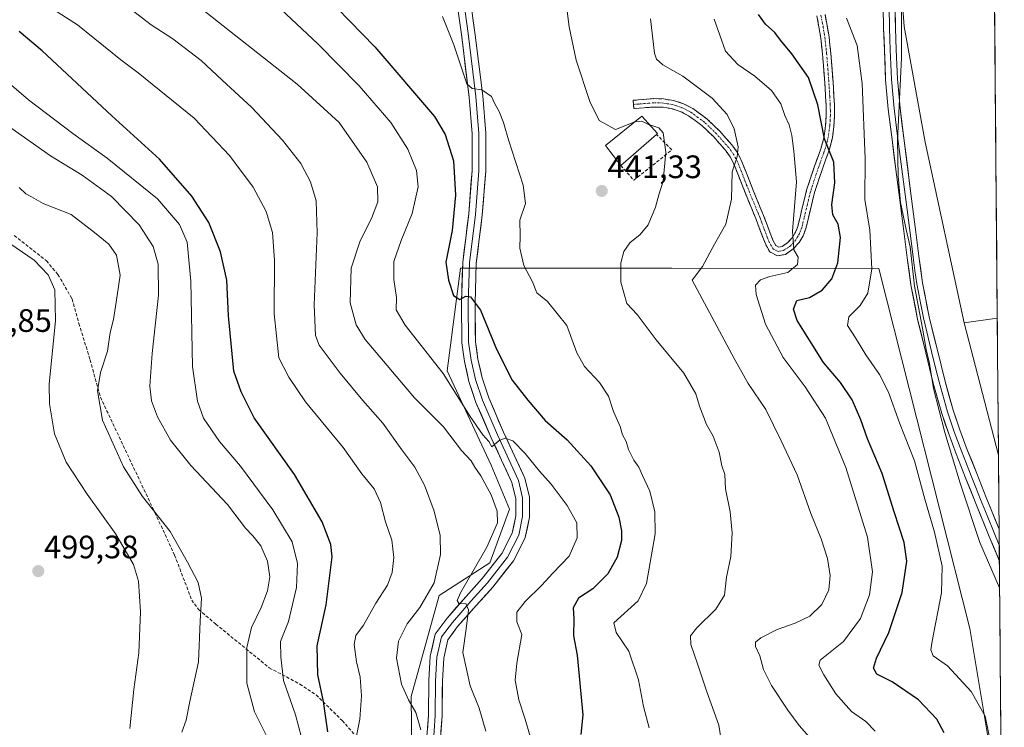
# Model space of a CAD drawing. Units: metres. Extents: x 556465 to 559912, y 4705529 to 4707870.
# Drawn here: x 559594 to 559898, y 4707323 to 4707541 of the extents above; entities that cross this region are included whole.
import ezdxf
from ezdxf.enums import TextEntityAlignment as Align

# ---------------------------------------------------------------- set-up
doc = ezdxf.new("R2010")
doc.units = ezdxf.units.M
doc.header["$MEASUREMENT"] = 0
doc.linetypes.add('TRAZO_Y_PUNTO', pattern=[1, 0.5, -0.25, 0, -0.25])
doc.linetypes.add('TRAZOSX2', pattern=[1.5, 1, -0.5])
for name, color, linetype, lineweight in [('Arbolado forestal CxS', 92, 'Continuous', 0), ('Camino', 19, 'TRAZOSX2', 0), ('Camino Cxs', 19, 'Continuous', 0), ('Camino eje', 19, 'TRAZO_Y_PUNTO', 0), ('Carátula', 7, 'Continuous', 5), ('Cultivos herbáceos CxS', 92, 'Continuous', 0), ('Curva de nivel maestra', 36, 'Continuous', 30), ('Curva de nivel normal', 36, 'Continuous', 0), ('Edificación industrial', 135, 'Continuous', 13), ('Edificación industrial Cxs', 135, 'Continuous', 13), ('Layer 0', 7, 'Continuous', 0), ('Matorral CxS', 135, 'Continuous', 0), ('Municipio CxS', 142, 'Continuous', 0), ('Muro lineal', 1, 'TRAZOSX2', 13), ('Punto de cota en terreno', 7, 'Continuous', 0), ('Rótulo de punto de cota en terreno', 19, 'Continuous', 0), ('Senda', 19, 'TRAZOSX2', 0)]:
    doc.layers.add(name, color=color, linetype=linetype, lineweight=lineweight)
doc.styles.add('Arial', font='txt', dxfattribs={"height": 0.2})

# ---------------------------------------------------------------- blocks, each defined once
blk = doc.blocks.new('*U152')
at = {"layer": 'Matorral CxS', "color": 135, "linetype": 'Continuous', "lineweight": 0}
for points in [[(559895.65, 4707302.83, 418.92), (559887.21, 4707353.43, 416.63), (559859.1, 4707464.47, 417.96), (559795.19, 4707464.55, 436.13), (559729.96, 4707464.63, 449.27), (559725.91, 4707432.96, 453.85), (559739.52, 4707403.86, 457.09), (559745.1, 4707390.24, 457.85), (559739.08, 4707373.68, 458.9), (559723.4, 4707363.66, 461.22), (559714.81, 4707332.43, 464.35), (559715.07, 4707305.74, 468.02)], [(559862.72, 4707697.88, 414.61), (559865.67, 4707678.26, 414.53), (559868.46, 4707646.06, 413.99), (559863.56, 4707585.24, 415.27), (559866.86, 4707539.12, 414.02), (559873.4, 4707503.48, 411.66), (559885.42, 4707447.69, 411.96), (559896, 4707406.87, 410.86), (559897.81, 4707196.29, 418.77)]]:
    blk.add_polyline3d(points, dxfattribs=at)
blk = doc.blocks.new('*U153')
at = {"layer": 'Cultivos herbáceos CxS', "color": 92, "linetype": 'Continuous', "lineweight": 0}
blk.add_polyline3d([(559885.42, 4707447.69, 411.96), (559873.4, 4707503.48, 411.66), (559866.86, 4707539.12, 414.02), (559863.56, 4707585.24, 415.27), (559868.46, 4707646.06, 413.99), (559865.67, 4707678.26, 414.53), (559862.72, 4707697.88, 414.61), (559862.46, 4707699.64, 414.52), (559857.11, 4707717.81, 414.69), (559856.08, 4707759.31, 414), (559856.04, 4707811.88, 415.08), (559840.22, 4707823.43, 419.69), (559824.3, 4707834.32, 424.03), (559820.95, 4707845.21, 425.48), (559822.63, 4707862.8, 426.42), (559820.88, 4707869.78, 427.12), (559892.02, 4707870.37, 414.45), (559895.64, 4707449.2, 411.51), (559885.42, 4707447.69, 411.96)], close=True, dxfattribs=at)
blk = doc.blocks.new('*U165')
at = {"layer": 'Matorral CxS', "color": 135, "linetype": 'Continuous', "lineweight": 0}
blk.add_polyline3d([(559820.88, 4707869.78, 427.12), (559822.63, 4707862.8, 426.42), (559820.95, 4707845.21, 425.48), (559824.3, 4707834.32, 424.03), (559840.22, 4707823.43, 419.69), (559856.04, 4707811.88, 415.08), (559856.08, 4707759.31, 414), (559857.11, 4707717.81, 414.69), (559862.46, 4707699.64, 414.52), (559862.72, 4707697.88, 414.61), (559865.67, 4707678.26, 414.53), (559868.46, 4707646.06, 413.99), (559863.56, 4707585.24, 415.27), (559866.86, 4707539.12, 414.02), (559873.4, 4707503.48, 411.66), (559885.42, 4707447.69, 411.96)], dxfattribs=at)
blk = doc.blocks.new('*U173')
at = {"layer": 'Cultivos herbáceos CxS', "color": 92, "linetype": 'Continuous', "lineweight": 0}
blk.add_polyline3d([(559820.88, 4707869.78, 427.12), (559822.63, 4707862.8, 426.42), (559820.95, 4707845.21, 425.48), (559824.3, 4707834.32, 424.03), (559840.22, 4707823.43, 419.69), (559856.04, 4707811.88, 415.08), (559856.08, 4707759.31, 414), (559857.11, 4707717.81, 414.69), (559862.46, 4707699.64, 414.52), (559862.72, 4707697.88, 414.61), (559865.67, 4707678.26, 414.53), (559868.46, 4707646.06, 413.99), (559863.56, 4707585.24, 415.27), (559866.86, 4707539.12, 414.02), (559873.4, 4707503.48, 411.66), (559885.42, 4707447.69, 411.96)], dxfattribs=at)
blk = doc.blocks.new('*U183')
at = {"layer": 'Curva de nivel normal', "color": 36, "linetype": 'Continuous', "lineweight": 0}
blk.add_polyline3d([(559811.19, 4707314.44, 440), (559809.7, 4707323.65, 440), (559805.88, 4707334.22, 440), (559803.17, 4707342.51, 440), (559801.09, 4707348.51, 440), (559800.96, 4707351.15, 440), (559802.97, 4707353.63, 440), (559808.79, 4707359.4, 440), (559811.45, 4707363.73, 440), (559812.06, 4707369.25, 440), (559813.47, 4707375.62, 440), (559813.86, 4707382.99, 440), (559813.2, 4707389.4, 440), (559811.81, 4707396.53, 440), (559811.54, 4707400.94, 440), (559810.69, 4707403.65, 440), (559809.82, 4707407.82, 440), (559807.93, 4707412.73, 440), (559805.96, 4707416.42, 440), (559803.78, 4707422.03, 440), (559802.64, 4707425.84, 440), (559798.91, 4707432.2, 440), (559790.43, 4707442.46, 440), (559784.5, 4707450.27, 440), (559781.3, 4707453.74, 440), (559779.5, 4707460.28, 440), (559779.48, 4707466.25, 440), (559780.4, 4707469.7, 440), (559782.22, 4707472.4, 440), (559785.47, 4707474.95, 440), (559787.94, 4707478.01, 440), (559790.21, 4707483.46, 440), (559791.16, 4707487.17, 440), (559792.53, 4707491.44, 440), (559793.38, 4707500.37, 440), (559792.59, 4707506.36, 440), (559791.25, 4707507.89, 440), (559788.4269, 4707508.7613, 440)], dxfattribs=at)
blk = doc.blocks.new('*U184')
at = {"layer": 'Curva de nivel normal', "color": 36, "linetype": 'Continuous', "lineweight": 0}
blk.add_polyline3d([(559839.13, 4707318.3, 435), (559834.56, 4707323.56, 435), (559831.02, 4707328.25, 435), (559826.01, 4707335.84, 435), (559823.46, 4707340.8, 435), (559822.34, 4707345, 435), (559821.07, 4707347.91, 435), (559821, 4707349.23, 435), (559822.64, 4707350.53, 435), (559827.75, 4707353.14, 435), (559833.29, 4707355.08, 435), (559837.75, 4707357.28, 435), (559841.48, 4707360.88, 435), (559843.64, 4707365.34, 435), (559844.05, 4707369.85, 435), (559843.28, 4707375.08, 435), (559841.33, 4707381.13, 435), (559838.12, 4707388.91, 435), (559833.94, 4707400.9, 435), (559828.97, 4707411.31, 435), (559824.25, 4707420.96, 435), (559818.76, 4707429.06, 435), (559814.5, 4707436.74, 435), (559801.48, 4707460.93, 435), (559804.72, 4707465.1, 435), (559808.42, 4707471.96, 435), (559811.87, 4707478.17, 435), (559813.66, 4707485.86, 435), (559813.79, 4707494.29, 435), (559815.41, 4707498.9, 435), (559815.73, 4707502.02, 435), (559814.46, 4707507.53, 435), (559812.28, 4707512.05, 435), (559807.66, 4707517.04, 435), (559798.64, 4707523.87, 435), (559792.46, 4707527.28, 435), (559790.48, 4707529.09, 435), (559789.82, 4707530.89, 435), (559788.66, 4707541.51, 435)], dxfattribs=at)
blk = doc.blocks.new('*U187')
at = {"layer": 'Curva de nivel normal', "color": 36, "linetype": 'Continuous', "lineweight": 0}
blk.add_polyline3d([(559582.83, 4707513.7, 485), (559603.5, 4707499.24, 485), (559613.26, 4707493.24, 485), (559622.34, 4707486.71, 485), (559630.88, 4707478, 485), (559635.16, 4707471.28, 485), (559636.7, 4707465.79, 485), (559636.82, 4707456.24, 485), (559634.85, 4707438.27, 485), (559634.12, 4707428.21, 485), (559634.66, 4707423.73, 485), (559636.48, 4707418.7, 485), (559640.54, 4707411.58, 485), (559646.83, 4707403.76, 485), (559658.08, 4707391.67, 485), (559663.63, 4707384.43, 485), (559665.96, 4707382.04, 485), (559668.38, 4707378.93, 485), (559670.46, 4707374.21, 485), (559671.14, 4707369.41, 485), (559670.49, 4707365.08, 485), (559668.48, 4707359.9, 485), (559665.48, 4707353.76, 485), (559664.12, 4707347.59, 485), (559664.06, 4707336.57, 485), (559666.4, 4707327.76, 485), (559672.56, 4707315.63, 485)], dxfattribs=at)
blk = doc.blocks.new('*U189')
at = {"layer": 'Curva de nivel normal', "color": 36, "linetype": 'Continuous', "lineweight": 0}
blk.add_polyline3d([(559589.26, 4707473.32, 495), (559598.43, 4707467.05, 495), (559602.82, 4707462.57, 495), (559604.84, 4707457.92, 495), (559605.09, 4707448.5, 495), (559603.11, 4707428.86, 495), (559603.21, 4707422.77, 495), (559604.69, 4707413.45, 495), (559608.32, 4707404.75, 495), (559614.78, 4707394.87, 495), (559623.64, 4707382.53, 495), (559629.06, 4707373.2, 495), (559630.64, 4707368.04, 495), (559631.29, 4707358.59, 495), (559630.78, 4707345.93, 495), (559629.18, 4707334.59, 495), (559627.96, 4707322.59, 495)], dxfattribs=at)
blk = doc.blocks.new('*U190')
at = {"layer": 'Curva de nivel normal', "color": 36, "linetype": 'Continuous', "lineweight": 0}
blk.add_polyline3d([(559737.84, 4707321.83, 460), (559735.73, 4707328.86, 460), (559732.95, 4707335.74, 460), (559730.7, 4707346.1, 460), (559731.81, 4707353.4, 460), (559732.46, 4707359.2, 460), (559731.7, 4707361.15, 460), (559729.6, 4707361.04, 460), (559729, 4707362.05, 460), (559730.04, 4707364.42, 460), (559738.12, 4707378.55, 460), (559741.44, 4707386.09, 460), (559741.35, 4707389.67, 460), (559739.46, 4707394.71, 460), (559736.28, 4707400.52, 460), (559734.42, 4707403.25, 460), (559733.32, 4707405.18, 460), (559730.34, 4707408.4, 460), (559724.73, 4707415.66, 460), (559715.79, 4707424.63, 460), (559700.56, 4707442.63, 460), (559697.78, 4707447.16, 460), (559696.01, 4707453.91, 460), (559696.31, 4707464.57, 460), (559699.05, 4707473.08, 460), (559702.51, 4707479.92, 460), (559704.49, 4707485.08, 460), (559704.4, 4707489.68, 460), (559701.08, 4707497.32, 460), (559692.55, 4707509.55, 460), (559679.66, 4707521.39, 460), (559649.97, 4707544.71, 460)], dxfattribs=at)
blk = doc.blocks.new('*U191')
at = {"layer": 'Curva de nivel normal', "color": 36, "linetype": 'Continuous', "lineweight": 0}
blk.add_polyline3d([(559717.81, 4707322.16, 465), (559716.18, 4707327.54, 465), (559713.92, 4707331.46, 465), (559711.76, 4707336.26, 465), (559710.31, 4707344.26, 465), (559710.83, 4707349.59, 465), (559713.51, 4707354.93, 465), (559717.45, 4707359.92, 465), (559721.84, 4707367.58, 465), (559723.8, 4707376.3, 465), (559723.76, 4707382.16, 465), (559721.89, 4707389.66, 465), (559718.9, 4707397.63, 465), (559715.93, 4707403.17, 465), (559711.89, 4707408.61, 465), (559706.04, 4707416.75, 465), (559699.92, 4707423.79, 465), (559692.85, 4707432.22, 465), (559686.38, 4707440.8, 465), (559685.3, 4707443.88, 465), (559684.81, 4707453.24, 465), (559685.77, 4707475.55, 465), (559685.48, 4707485.32, 465), (559683.69, 4707491.23, 465), (559680.72, 4707496.84, 465), (559675.04, 4707504.12, 465), (559665.47, 4707514.22, 465), (559656.46, 4707522.54, 465), (559649.96, 4707528.7, 465), (559641.24, 4707535.31, 465), (559634.6, 4707539.67, 465), (559628.76, 4707544.11, 465)], dxfattribs=at)
blk = doc.blocks.new('*U192')
at = {"layer": 'Curva de nivel normal', "color": 36, "linetype": 'Continuous', "lineweight": 0}
blk.add_polyline3d([(559697.65, 4707318.85, 470), (559698.94, 4707325.46, 470), (559699.5, 4707332.72, 470), (559699.04, 4707338.42, 470), (559697.9, 4707343.2, 470), (559697.16, 4707348.52, 470), (559697.74, 4707351.3, 470), (559700.08, 4707354.48, 470), (559703.84, 4707361.24, 470), (559707.48, 4707366.86, 470), (559708.95, 4707370.74, 470), (559709.4, 4707375.36, 470), (559708.86, 4707380.68, 470), (559706.91, 4707386.35, 470), (559705.34, 4707392.3, 470), (559703.35, 4707396.52, 470), (559699.58, 4707401.21, 470), (559693.77, 4707409.24, 470), (559682.21, 4707423.41, 470), (559677.08, 4707430.95, 470), (559673.92, 4707436.97, 470), (559672.52, 4707450.49, 470), (559672.65, 4707467.02, 470), (559671.98, 4707475.56, 470), (559670.07, 4707482.03, 470), (559666.04, 4707489.6, 470), (559658.73, 4707499.35, 470), (559647.8, 4707510.87, 470), (559630.52, 4707524.82, 470), (559625.18, 4707528.87, 470), (559611.82, 4707539.69, 470), (559604.4, 4707544.4, 470)], dxfattribs=at)
blk = doc.blocks.new('*U193')
at = {"layer": 'Curva de nivel normal', "color": 36, "linetype": 'Continuous', "lineweight": 0}
blk.add_polyline3d([(559644, 4707321.53, 490), (559645.38, 4707325.18, 490), (559646.45, 4707330.91, 490), (559649.14, 4707343.2, 490), (559649.7, 4707355.7, 490), (559650.07, 4707362.86, 490), (559649.11, 4707367.6, 490), (559645.8, 4707373.93, 490), (559640.45, 4707383.4, 490), (559631.87, 4707394.2, 490), (559626.05, 4707403.3, 490), (559619.52, 4707417.76, 490), (559618.04, 4707426.76, 490), (559618.98, 4707432.45, 490), (559621.04, 4707439.04, 490), (559621.94, 4707444.79, 490), (559622.96, 4707448.78, 490), (559623.78, 4707454.1, 490), (559625.01, 4707462.47, 490), (559623.88, 4707468.66, 490), (559621.46, 4707471.98, 490), (559617.08, 4707475.61, 490), (559609.84, 4707481.18, 490), (559601.2, 4707484.59, 490), (559597.59, 4707486.57, 490), (559595.88, 4707487.5, 490), (559593.86, 4707489.5, 490)], dxfattribs=at)
blk = doc.blocks.new('*U194')
at = {"layer": 'Curva de nivel normal', "color": 36, "linetype": 'Continuous', "lineweight": 0}
blk.add_polyline3d([(559681.86, 4707316.35, 480), (559679.1, 4707326.81, 480), (559675.42, 4707337.37, 480), (559674.6, 4707344.72, 480), (559674.52, 4707349.44, 480), (559676.91, 4707355.66, 480), (559679.44, 4707366.14, 480), (559679.73, 4707373.49, 480), (559678.02, 4707380.21, 480), (559672.11, 4707390.07, 480), (559662.09, 4707403.52, 480), (559655.61, 4707411.12, 480), (559650.69, 4707418.37, 480), (559648.9, 4707423.58, 480), (559647.27, 4707434.24, 480), (559646.77, 4707460.57, 480), (559645.66, 4707472.66, 480), (559643.35, 4707478.1, 480), (559636.49, 4707485.99, 480), (559621.01, 4707498.5, 480), (559610.38, 4707506.1, 480), (559596.74, 4707516.55, 480), (559580.52, 4707530.26, 480)], dxfattribs=at)
blk = doc.blocks.new('*U198')
at = {"layer": 'Curva de nivel normal', "color": 36, "linetype": 'Continuous', "lineweight": 0}
blk.add_polyline3d([(559858, 4707321.82, 430), (559855.06, 4707324.72, 430), (559850.61, 4707327.85, 430), (559845.86, 4707333.32, 430), (559842.16, 4707339.17, 430), (559840.56, 4707342.15, 430), (559841.03, 4707343.65, 430), (559848.14, 4707349.46, 430), (559853.46, 4707356.5, 430), (559856.21, 4707363.88, 430), (559857.14, 4707370.94, 430), (559855.57, 4707381.59, 430), (559848.91, 4707403.1, 430), (559842.59, 4707418.38, 430), (559836.36, 4707428, 430), (559829.59, 4707437.04, 430), (559824.17, 4707447.29, 430), (559821.2, 4707456.5, 430), (559821.01, 4707459.39, 430), (559822.57, 4707461.04, 430), (559825.45, 4707462.06, 430), (559831.03, 4707463.27, 430), (559834, 4707465.73, 430), (559834.21, 4707468, 430), (559832.86, 4707470.3, 430), (559832.44, 4707476.06, 430), (559833.72, 4707491.23, 430), (559832.9, 4707500.66, 430), (559832.26, 4707505.56, 430), (559831.4, 4707508.84, 430), (559830.12, 4707511.66, 430), (559828.87, 4707515.27, 430), (559825.97, 4707519.39, 430), (559820.8, 4707523.87, 430), (559815.58, 4707527.39, 430), (559811.81, 4707531.56, 430), (559808.31, 4707541.39, 430)], dxfattribs=at)
blk = doc.blocks.new('*U201')
at = {"layer": 'Curva de nivel normal', "color": 36, "linetype": 'Continuous', "lineweight": 0}
blk.add_polyline3d([(559751.82, 4707319.16, 455), (559749.94, 4707325.45, 455), (559747.98, 4707331.45, 455), (559746.87, 4707337.49, 455), (559747.36, 4707342.73, 455), (559748.93, 4707351.59, 455), (559747.43, 4707355.48, 455), (559747.44, 4707358.49, 455), (559749.94, 4707361.81, 455), (559755.03, 4707366.72, 455), (559758.54, 4707370.57, 455), (559763.52, 4707375.79, 455), (559766.02, 4707381.47, 455), (559765.89, 4707386, 455), (559762.93, 4707391.38, 455), (559758.01, 4707397.97, 455), (559754.38, 4707401.96, 455), (559749.96, 4707407.42, 455), (559746.13, 4707411.31, 455), (559743.8, 4707412.17, 455), (559741.89, 4707411.48, 455), (559739.66, 4707409.5, 455), (559738.76, 4707411.12, 455), (559736.9, 4707413.16, 455), (559733.03, 4707418.81, 455), (559724.71, 4707432.14, 455), (559712.92, 4707447.02, 455), (559710.15, 4707451.79, 455), (559710.24, 4707455.6, 455), (559709.47, 4707461.12, 455), (559709.49, 4707466.67, 455), (559711.67, 4707473.14, 455), (559715.14, 4707481.42, 455), (559716.93, 4707489.73, 455), (559716.4, 4707494.76, 455), (559713.78, 4707501.32, 455), (559708.52, 4707509.56, 455), (559698.72, 4707520.87, 455), (559685.95, 4707533.79, 455), (559669.66, 4707549.23, 455)], dxfattribs=at)
blk = doc.blocks.new('*U203')
at = {"layer": 'Curva de nivel normal', "color": 36, "linetype": 'Continuous', "lineweight": 0}
blk.add_polyline3d([(559724.42, 4707542.25, 445), (559727.94, 4707533.48, 445), (559731.99, 4707521.5, 445), (559733.56, 4707519.97, 445), (559736.59, 4707519.56, 445), (559739.53, 4707517.53, 445), (559740.56, 4707515.27, 445), (559741.9, 4707512.96, 445), (559743.26, 4707509.56, 445), (559744.8, 4707504.16, 445), (559749.38, 4707490.22, 445), (559750.04, 4707484.57, 445), (559748.35, 4707479.4, 445), (559748.46, 4707474.55, 445), (559748.31, 4707470.74, 445), (559749.59, 4707465.38, 445), (559752.19, 4707460.39, 445), (559753.6, 4707457.04, 445), (559756.9, 4707454.34, 445), (559762.87, 4707446.93, 445), (559765.92, 4707438.51, 445), (559768.25, 4707434.31, 445), (559772.92, 4707429.36, 445), (559775.65, 4707425.09, 445), (559777.25, 4707420.36, 445), (559779.31, 4707415.76, 445), (559780.01, 4707413.18, 445), (559781.16, 4707411.18, 445), (559781.82, 4707408.66, 445), (559783.49, 4707405.36, 445), (559785.05, 4707403.19, 445), (559786.13, 4707400.67, 445), (559788.46, 4707395.86, 445), (559789.96, 4707389.41, 445), (559790.1, 4707382.67, 445), (559787.37, 4707367.34, 445), (559784.84, 4707361.96, 445), (559777.35, 4707355.16, 445), (559778.03, 4707352.23, 445), (559781.99, 4707346.5, 445), (559784.91, 4707337.59, 445), (559786.49, 4707329.4, 445), (559788.21, 4707322.83, 445)], dxfattribs=at)
blk = doc.blocks.new('*U204')
at = {"layer": 'Curva de nivel normal', "color": 36, "linetype": 'Continuous', "lineweight": 0}
for points in [[(559750.55, 4707869.2, 440), (559753.03, 4707868.92, 440), (559756.64, 4707865.8, 440), (559763.54, 4707859.42, 440), (559768.36, 4707852.77, 440), (559771.76, 4707842.34, 440), (559776.3, 4707824.28, 440), (559780.31, 4707811.98, 440), (559784.35, 4707797.18, 440), (559787.82, 4707781.82, 440), (559791.33, 4707768.85, 440), (559794.98, 4707754.86, 440), (559799.76, 4707741.12, 440), (559800.95, 4707733.93, 440), (559799.7, 4707725.67, 440), (559799.39, 4707716.69, 440), (559800.5, 4707701.74, 440), (559801.38, 4707688.25, 440), (559803.74, 4707679.08, 440), (559805.12, 4707670.59, 440), (559805.84, 4707665.92, 440), (559805.65, 4707657.07, 440), (559804.09, 4707646.61, 440), (559803.72, 4707641.16, 440), (559802.72, 4707636.1, 440), (559799.66, 4707629.76, 440), (559793.84, 4707625.5, 440), (559784.3, 4707623.27, 440), (559775.47, 4707622.87, 440), (559766.06, 4707624.08, 440), (559758.19, 4707624.56, 440), (559753.52, 4707623.62, 440), (559748.33, 4707621.33, 440), (559741.49, 4707618.78, 440), (559733.12, 4707615.42, 440), (559729.31, 4707614.95, 440), (559726.7, 4707615.77, 440), (559723.19, 4707614.95, 440), (559718.91, 4707612.45, 440), (559716.99, 4707610.38, 440), (559715.75, 4707607.71, 440), (559715.16, 4707601.79, 440), (559717.28, 4707594.9, 440), (559721.05, 4707590.64, 440), (559725.25, 4707588.35, 440), (559727.85, 4707585.44, 440), (559731.36, 4707578.38, 440), (559733.79, 4707574.99, 440), (559736.16, 4707573.76, 440), (559739.34, 4707573.15, 440), (559741.12, 4707571.54, 440), (559746.02, 4707568.44, 440), (559754.4, 4707565.43, 440), (559758.4, 4707562.28, 440), (559761.7, 4707553.73, 440), (559763.58, 4707539.01, 440), (559765.71, 4707528.8, 440), (559769.89, 4707515.98, 440), (559772.76, 4707510.19, 440), (559777.8, 4707507.4, 440), (559783.79, 4707509.74, 440)], [(559675.59, 4707868.58, 440), (559675.68, 4707868.55, 440), (559688.94, 4707868.44, 440), (559690.97, 4707868.7, 440)]]:
    blk.add_polyline3d(points, dxfattribs=at)
blk = doc.blocks.new('*U208')
at = {"layer": 'Curva de nivel maestra', "color": 36, "linetype": 'Continuous', "lineweight": 30}
blk.add_polyline3d([(559689.08, 4707321.54, 475), (559687.73, 4707330.93, 475), (559685.96, 4707339.2, 475), (559685.78, 4707348.06, 475), (559688.56, 4707360.79, 475), (559690.43, 4707375.53, 475), (559689.97, 4707379.37, 475), (559687.28, 4707386.39, 475), (559678.84, 4707400.94, 475), (559666.37, 4707418.46, 475), (559662.35, 4707426.44, 475), (559660.06, 4707432.81, 475), (559658.45, 4707449.87, 475), (559657.86, 4707460.89, 475), (559655.91, 4707469.64, 475), (559652.4, 4707478.64, 475), (559647.14, 4707486.78, 475), (559637.14, 4707498.22, 475), (559622.47, 4707511.54, 475), (559600.91, 4707531.64, 475), (559593.83, 4707537.6, 475)], dxfattribs=at)
blk = doc.blocks.new('*U209')
at = {"layer": 'Curva de nivel maestra', "color": 36, "linetype": 'Continuous', "lineweight": 30}
blk.add_polyline3d([(559879.2, 4707321.27, 425), (559876.98, 4707325.53, 425), (559871.34, 4707331.49, 425), (559863.16, 4707336.97, 425), (559858.44, 4707339.32, 425), (559857.47, 4707341.26, 425), (559858.35, 4707344.26, 425), (559862.15, 4707352.26, 425), (559866.34, 4707364.58, 425), (559867.74, 4707374.2, 425), (559866.93, 4707380.03, 425), (559863.81, 4707389.48, 425), (559860.12, 4707401.24, 425), (559855.58, 4707411.94, 425), (559853.56, 4707417.86, 425), (559850.89, 4707424.01, 425), (559847.22, 4707429.35, 425), (559841.98, 4707435.55, 425), (559833.92, 4707448.44, 425), (559832.72, 4707451.93, 425), (559833.83, 4707454.66, 425), (559837.69, 4707455.58, 425), (559841.63, 4707457.82, 425), (559844.64, 4707461.3, 425), (559846.49, 4707466.24, 425), (559847.29, 4707474.06, 425), (559846.5, 4707478.17, 425), (559844.89, 4707481.06, 425), (559844.54, 4707484.24, 425), (559845.56, 4707490.94, 425), (559845.21, 4707497.32, 425), (559842.35, 4707504.46, 425), (559840.25, 4707514.99, 425), (559837.34, 4707523.38, 425), (559832.23, 4707530.76, 425), (559828.71, 4707534.94, 425), (559826.99, 4707537.34, 425), (559824.07, 4707539.91, 425), (559821.92, 4707542.83, 425)], dxfattribs=at)
blk = doc.blocks.new('*U210')
at = {"layer": 'Curva de nivel maestra', "color": 36, "linetype": 'Continuous', "lineweight": 30}
blk.add_polyline3d([(559684.14, 4707552.89, 450), (559703.62, 4707532.82, 450), (559721.97, 4707511.39, 450), (559725.32, 4707505.87, 450), (559727.8, 4707497.75, 450), (559728.42, 4707487.12, 450), (559727.42, 4707476.23, 450), (559725.44, 4707466.4, 450), (559726.26, 4707460.91, 450), (559727.8, 4707456.12, 450), (559729.78, 4707454.94, 450), (559731.62, 4707455.95, 450), (559733.08, 4707455.78, 450), (559736.19, 4707451.67, 450), (559741.08, 4707439.62, 450), (559745.91, 4707430.02, 450), (559750.78, 4707423.89, 450), (559756.18, 4707417.63, 450), (559762.9, 4707411.68, 450), (559770.2, 4707403.65, 450), (559776.18, 4707394.73, 450), (559778.89, 4707387.76, 450), (559779.68, 4707383.58, 450), (559779.66, 4707380.58, 450), (559778.38, 4707375.42, 450), (559775.44, 4707370.28, 450), (559770.81, 4707365.71, 450), (559766.4, 4707362.82, 450), (559764.77, 4707359.84, 450), (559764.97, 4707356.32, 450), (559764.9, 4707351.24, 450), (559766.02, 4707345.24, 450), (559767.8, 4707326.8, 450), (559767.13, 4707320.72, 450)], dxfattribs=at)
blk = doc.blocks.new('5PATER')
at = {"layer": 'Carátula', "linetype": 'Continuous', "lineweight": 5}
h = blk.add_hatch(color=250, dxfattribs=at)
edge = h.paths.add_edge_path()
edge.add_ellipse((0, 0.01), major_axis=(-1.33, -1.34), ratio=0.999422, start_angle=0, end_angle=360)

msp = doc.modelspace()

# ---------------------------------------------------------------- linework, layer by layer
at = {"layer": 'Arbolado forestal CxS', "color": 92, "linetype": 'Continuous', "lineweight": 0}
for points in [[(559885.04, 4707195.35, 421.94), (559885.81, 4707236.76, 422.77), (559891.43, 4707278.23, 419.58), (559895.65, 4707302.83, 418.92), (559887.21, 4707353.43, 416.63), (559859.1, 4707464.47, 417.96), (559795.19, 4707464.55, 436.13), (559729.96, 4707464.63, 449.27), (559725.91, 4707432.96, 453.85), (559739.52, 4707403.86, 457.09), (559745.1, 4707390.24, 457.85), (559739.08, 4707373.68, 458.9), (559723.4, 4707363.66, 461.22), (559714.81, 4707332.43, 464.35), (559715.07, 4707305.74, 468.02), (559696.12, 4707296.02, 471.15), (559670.24, 4707279.88, 476), (559659.1, 4707267.98, 478.01), (559632, 4707263.46, 471.79), (559609.41, 4707249.91, 467.59), (559598.87, 4707228.83, 465.4)], [(559715.07, 4707305.74, 468.02), (559714.81, 4707332.43, 464.35), (559723.4, 4707363.66, 461.22), (559739.08, 4707373.68, 458.9), (559745.1, 4707390.24, 457.85), (559739.52, 4707403.86, 457.09), (559725.91, 4707432.96, 453.85), (559729.96, 4707464.63, 449.27), (559795.19, 4707464.55, 436.13), (559859.1, 4707464.47, 417.96), (559887.21, 4707353.43, 416.63), (559895.65, 4707302.83, 418.92)]]:
    msp.add_polyline3d(points, dxfattribs=at)
at = {"layer": 'Camino', "color": 19, "linetype": 'TRAZOSX2', "lineweight": 0}
for points in [[(559783.38, 4707515.1), (559783.27, 4707516.38), (559786.44, 4707516.63), (559789.6, 4707516.89), (559792.65, 4707516.82), (559795.7, 4707516.31), (559798.82, 4707515.34), (559801.73, 4707513.82), (559806.1, 4707510.61), (559810, 4707506.85), (559813.77, 4707502.6), (559815.39, 4707500.34), (559816.66, 4707497.88), (559820.44, 4707488.34), (559823.52, 4707480.82), (559824.72, 4707477.69), (559825.88, 4707474.53), (559826.51, 4707472.99), (559827.32, 4707471.56), (559828.23, 4707471.1), (559829.28, 4707471.29), (559830.98, 4707472.47), (559832.42, 4707474.09), (559833.42, 4707475.74), (559834.1, 4707477.49), (559834.79, 4707480.38), (559835.48, 4707483.25), (559836.12, 4707485.97), (559836.82, 4707488.68), (559837.99, 4707492.4), (559839.27, 4707496.1), (559840.33, 4707499.08), (559841.4, 4707502.05), (559842.23, 4707505.29), (559842.68, 4707508.58), (559842.86, 4707511.71), (559842.82, 4707514.87), (559842.5, 4707520.3), (559842.1, 4707525.73), (559841.69, 4707530.67), (559841.17, 4707535.59), (559840.6, 4707539), (559839.96, 4707542.41)], [(559842.49, 4707542.85), (559843.13, 4707539.45), (559843.72, 4707535.94), (559844.25, 4707530.91), (559844.66, 4707525.93), (559845.06, 4707520.47), (559845.39, 4707514.96), (559845.44, 4707511.65), (559845.24, 4707508.33), (559844.76, 4707504.8), (559843.86, 4707501.3), (559842.76, 4707498.21), (559841.69, 4707495.25), (559840.44, 4707491.6), (559839.29, 4707487.97), (559838.62, 4707485.35), (559837.98, 4707482.66), (559836.56, 4707476.73), (559835.74, 4707474.61), (559834.5, 4707472.55), (559832.7, 4707470.54), (559830.3, 4707468.86), (559827.84, 4707468.41), (559825.45, 4707469.62), (559824.19, 4707471.87), (559823.48, 4707473.6), (559822.31, 4707476.78), (559821.13, 4707479.88), (559819.6, 4707483.61), (559818.05, 4707487.38), (559814.32, 4707496.81), (559813.19, 4707498.99), (559811.76, 4707501), (559808.15, 4707505.07), (559804.45, 4707508.64), (559800.37, 4707511.63), (559797.83, 4707512.96), (559795.1, 4707513.8), (559792.41, 4707514.25), (559789.68, 4707514.31), (559786.64, 4707514.07), (559783.48, 4707513.81), (559783.38, 4707515.1)]]:
    msp.add_lwpolyline(points, dxfattribs=at)
at = {"layer": 'Camino Cxs', "color": 19, "linetype": 'Continuous', "lineweight": 0}
msp.add_polyline3d([(559842.49, 4707542.85, 420.63), (559843.13, 4707539.45, 420.78), (559843.72, 4707535.94, 421.08), (559843.99, 4707533.43, 421.35), (559844.25, 4707530.91, 421.66), (559844.66, 4707525.93, 422.23), (559844.86, 4707523.2, 422.54), (559845.06, 4707520.47, 422.79), (559845.23, 4707517.72, 423.02), (559845.39, 4707514.96, 423.24), (559845.44, 4707511.65, 423.53), (559845.24, 4707508.33, 423.85), (559844.76, 4707504.8, 424.1), (559843.86, 4707501.3, 424.6), (559842.76, 4707498.21, 425.22), (559841.69, 4707495.25, 425.94), (559840.44, 4707491.6, 426.77), (559839.29, 4707487.97, 427.02), (559838.62, 4707485.35, 427.14), (559837.98, 4707482.66, 427.39), (559837.27, 4707479.7, 427.97), (559836.56, 4707476.73, 428.55), (559835.74, 4707474.61, 429.04), (559834.5, 4707472.55, 429.45), (559832.7, 4707470.54, 429.9), (559830.3, 4707468.86, 430.35), (559827.84, 4707468.41, 430.66), (559825.45, 4707469.62, 431.18), (559824.19, 4707471.87, 431.69), (559823.48, 4707473.6, 431.99), (559822.31, 4707476.78, 432.41), (559821.13, 4707479.88, 432.86), (559819.6, 4707483.61, 433.45), (559818.05, 4707487.38, 433.78), (559816.81, 4707490.52, 434.06), (559815.56, 4707493.67, 434.54), (559814.32, 4707496.81, 434.84), (559813.19, 4707498.99, 435.1), (559811.76, 4707501, 435.52), (559809.96, 4707503.04, 435.98), (559808.15, 4707505.07, 436.25), (559806.3, 4707506.86, 436.64), (559804.45, 4707508.64, 436.92), (559802.41, 4707510.14, 437.09), (559800.37, 4707511.63, 437.37), (559797.83, 4707512.96, 437.7), (559795.1, 4707513.8, 437.92), (559792.41, 4707514.25, 438.11), (559789.68, 4707514.31, 438.34), (559786.64, 4707514.07, 438.65), (559783.48, 4707513.81, 438.72), (559783.27, 4707516.38, 438), (559786.44, 4707516.63, 437.98), (559789.6, 4707516.89, 437.72), (559792.65, 4707516.82, 437.48), (559795.7, 4707516.31, 437.26), (559798.82, 4707515.34, 437.07), (559801.73, 4707513.82, 436.99), (559803.92, 4707512.22, 436.74), (559806.1, 4707510.61, 436.52), (559808.05, 4707508.73, 436.32), (559810, 4707506.85, 435.94), (559811.89, 4707504.73, 435.67), (559813.77, 4707502.6, 435.27), (559815.39, 4707500.34, 434.81), (559816.66, 4707497.88, 434.47), (559817.92, 4707494.7, 434.18), (559819.18, 4707491.52, 433.91), (559820.44, 4707488.34, 433.69), (559821.98, 4707484.58, 433.23), (559823.52, 4707480.82, 432.76), (559824.72, 4707477.69, 432.39), (559825.88, 4707474.53, 431.87), (559826.51, 4707472.99, 431.55), (559827.32, 4707471.56, 431.11), (559828.23, 4707471.1, 430.83), (559829.28, 4707471.29, 430.58), (559830.98, 4707472.47, 430.09), (559832.42, 4707474.09, 429.76), (559833.42, 4707475.74, 429.62), (559834.1, 4707477.49, 429.42), (559834.79, 4707480.38, 428.95), (559835.48, 4707483.25, 428.28), (559836.12, 4707485.97, 427.84), (559836.82, 4707488.68, 427.52), (559837.99, 4707492.4, 427.68), (559839.27, 4707496.1, 427.04), (559840.33, 4707499.08, 426.16), (559841.4, 4707502.05, 425.15), (559842.23, 4707505.29, 424.66), (559842.68, 4707508.58, 424.41), (559842.86, 4707511.71, 423.98), (559842.82, 4707514.87, 423.66), (559842.66, 4707517.59, 423.5), (559842.5, 4707520.3, 423.19), (559842.3, 4707523.02, 422.78), (559842.1, 4707525.73, 422.48), (559841.69, 4707530.67, 421.91), (559841.17, 4707535.59, 421.37), (559840.6, 4707539, 421.2), (559839.96, 4707542.41, 421.13)], dxfattribs=at)
at = {"layer": 'Camino eje', "color": 19, "linetype": 'TRAZO_Y_PUNTO', "lineweight": 0}
msp.add_lwpolyline([(559841.23, 4707542.63), (559841.87, 4707539.23), (559842.45, 4707535.77), (559842.97, 4707530.79), (559843.38, 4707525.83), (559843.78, 4707520.39), (559843.94, 4707517.67), (559844.11, 4707514.92), (559844.13, 4707513.34), (559844.15, 4707511.68), (559844.06, 4707510.12), (559843.96, 4707508.46), (559843.5, 4707505.05), (559842.63, 4707501.68), (559842.08, 4707500.13), (559841.01, 4707497.17), (559840.48, 4707495.68), (559839.86, 4707493.85), (559839.22, 4707492), (559838.64, 4707490.19), (559838.06, 4707488.33), (559837.71, 4707486.97), (559837.37, 4707485.66), (559837.05, 4707484.3), (559836.73, 4707482.96), (559836.04, 4707480.08), (559835.33, 4707477.11), (559834.58, 4707475.18), (559834.08, 4707474.35), (559833.46, 4707473.32), (559832.74, 4707472.51), (559831.84, 4707471.51), (559830.99, 4707470.92), (559829.53, 4707470.03), (559828.04, 4707469.76), (559826.61, 4707470.48), (559825.76, 4707471.72), (559825.35, 4707472.43), (559824.68, 4707474.07), (559823.52, 4707477.24), (559822.93, 4707478.79), (559822.33, 4707480.35), (559820.02, 4707485.98), (559819.25, 4707487.86), (559818.3, 4707490.25), (559815.49, 4707497.35), (559814.93, 4707498.44), (559814.29, 4707499.67), (559813.48, 4707500.8), (559812.77, 4707501.8), (559809.08, 4707505.96), (559805.28, 4707509.63), (559803.24, 4707511.12), (559801.05, 4707512.73), (559798.33, 4707514.15), (559796.77, 4707514.64), (559795.4, 4707515.06), (559792.53, 4707515.54), (559789.64, 4707515.6), (559788.06, 4707515.47), (559784.96, 4707515.23), (559783.38, 4707515.1)], dxfattribs=at)
at = {"layer": 'Cultivos herbáceos CxS', "color": 92, "linetype": 'Continuous', "lineweight": 0}
for points in [[(559892.02, 4707870.37, 414.45), (559895.64, 4707449.2, 411.51)], [(559895.64, 4707449.2, 411.51), (559885.42, 4707447.69, 411.96)], [(559895.64, 4707449.2, 411.51), (559885.42, 4707447.69, 411.96)], [(559885.42, 4707447.69, 411.96), (559896, 4707406.87, 410.86)], [(559895.64, 4707449.2, 411.51), (559896, 4707406.87, 410.86)]]:
    msp.add_polyline3d(points, dxfattribs=at)
msp.add_polyline3d([(559896, 4707406.87, 410.86), (559885.42, 4707447.69, 411.96), (559895.64, 4707449.2, 411.51), (559896, 4707406.87, 410.86)], close=True, dxfattribs=at)
at = {"layer": 'Curva de nivel normal', "color": 36, "linetype": 'Continuous', "lineweight": 0}
for points in [[(559896.35, 4707365.99, 415), (559890.22, 4707379.97, 415), (559884.18, 4707398.32, 415), (559879.42, 4707413.9, 415), (559875.91, 4707427.46, 415), (559874.7, 4707435.18, 415), (559873.7, 4707439.49, 415), (559872.6, 4707446.06, 415), (559870.08, 4707459.02, 415), (559868.8, 4707471.19, 415), (559867.48, 4707476.48, 415), (559865.75, 4707484.88, 415), (559865.08, 4707492.98, 415), (559864.81, 4707504.02, 415), (559866.07, 4707529.47, 415), (559866.06, 4707546.68, 415)], [(559849.1, 4707541.72, 420), (559852.4, 4707533.26, 420), (559853.94, 4707521.56, 420), (559854.87, 4707498.31, 420), (559854.81, 4707485.78, 420), (559856.33, 4707476.32, 420), (559856.88, 4707464.4, 420), (559855.68, 4707456.89, 420), (559853.28, 4707453.07, 420), (559849.8, 4707449.57, 420), (559849.46, 4707446.93, 420), (559851.9, 4707443.15, 420), (559855.07, 4707437.86, 420), (559859.3, 4707431.76, 420), (559862.09, 4707426.33, 420), (559865.46, 4707416.94, 420), (559870.06, 4707405.16, 420), (559873.29, 4707393.3, 420), (559876.26, 4707383.19, 420), (559878.6, 4707372.68, 420), (559878.42, 4707364.42, 420), (559875.57, 4707349.58, 420), (559875.16, 4707346.9, 420), (559875.83, 4707345.06, 420), (559880.32, 4707341.91, 420), (559887.54, 4707334.02, 420), (559891.89, 4707326.42, 420), (559893.74, 4707317.41, 420)], [(559783.79, 4707509.74, 440), (559783.82, 4707509.75, 440), (559785.97, 4707509.93, 440), (559788.01, 4707508.89, 440), (559788.43, 4707508.76, 440)]]:
    msp.add_polyline3d(points, dxfattribs=at)
at = {"layer": 'Edificación industrial', "color": 135, "linetype": 'Continuous', "lineweight": 13}
msp.add_polyline3d([(559790.45, 4707505.88, 440), (559779.46, 4707496.27, 440.64), (559774.76, 4707502.47, 440.71), (559785.98, 4707511.5, 439.3), (559790.76, 4707506.15, 439.95), (559790.45, 4707505.88, 440)], dxfattribs=at)
at = {"layer": 'Edificación industrial Cxs', "color": 135, "linetype": 'Continuous', "lineweight": 13}
msp.add_polyline3d([(559790.45, 4707505.88, 440), (559779.46, 4707496.27, 440.64), (559774.76, 4707502.47, 440.71), (559785.98, 4707511.5, 439.3), (559790.76, 4707506.15, 439.95), (559790.45, 4707505.88, 440)], close=True, dxfattribs=at)
at = {"layer": 'Layer 0', "linetype": 'Continuous', "lineweight": 0}
for points in [[(559719.46, 4707317.45), (559720.11, 4707326.73), (559720.24, 4707337.43), (559720.65, 4707344.94), (559722.24, 4707351.75), (559725.86, 4707356.67), (559731.75, 4707363.37), (559736.74, 4707368.88), (559742.78, 4707376.6), (559746, 4707382.91), (559747.09, 4707388.24), (559747.09, 4707393.47), (559745.88, 4707398.45), (559739.47, 4707412.31), (559734.79, 4707423.13), (559732.61, 4707429.67), (559731.25, 4707435.81), (559730.43, 4707441.58), (559730.29, 4707453.8), (559730.69, 4707466.38), (559732.55, 4707481.38), (559733.6, 4707494.74), (559733.6, 4707506.08), (559732.68, 4707517.33), (559730.31, 4707536.72), (559727.27, 4707558.24)], [(559729.35, 4707558.56), (559732.39, 4707536.99), (559734.77, 4707517.54), (559735.7, 4707506.17), (559735.7, 4707494.66), (559734.64, 4707481.16), (559732.79, 4707466.22), (559732.39, 4707453.78), (559732.52, 4707441.74), (559733.32, 4707436.19), (559734.64, 4707430.23), (559736.76, 4707423.88), (559741.39, 4707413.17), (559747.87, 4707399.14), (559749.19, 4707393.72), (559749.19, 4707388.03), (559748, 4707382.21), (559744.56, 4707375.46), (559738.35, 4707367.53), (559733.32, 4707361.97), (559727.5, 4707355.35), (559724.19, 4707350.86), (559722.74, 4707344.64), (559722.34, 4707337.36), (559722.21, 4707326.65), (559721.54, 4707317.12)], [(559731.43, 4707558.87), (559734.47, 4707537.27), (559736.86, 4707517.76), (559737.8, 4707506.25), (559737.8, 4707494.58), (559736.73, 4707480.95), (559734.89, 4707466.05), (559734.49, 4707453.76), (559734.62, 4707441.9), (559735.39, 4707436.56), (559736.67, 4707430.79), (559738.72, 4707424.63), (559743.31, 4707414.02), (559749.86, 4707399.84), (559751.29, 4707393.97), (559751.29, 4707387.82), (559750, 4707381.51), (559746.34, 4707374.33), (559739.95, 4707366.17), (559734.89, 4707360.57), (559729.13, 4707354.04), (559726.14, 4707349.96), (559724.82, 4707344.34), (559724.44, 4707337.29), (559724.31, 4707326.56), (559723.63, 4707316.79)], [(559896.28, 4707374.22), (559893.17, 4707381.81), (559888.81, 4707392.54), (559885.88, 4707399.91), (559882.97, 4707407.3), (559880.65, 4707413.45), (559878.52, 4707419.76), (559875.89, 4707429.1), (559873.6, 4707438.45), (559871.05, 4707448.85), (559868.98, 4707459.46), (559867.86, 4707467.8), (559866.79, 4707476.04), (559865.57, 4707485.53), (559864.36, 4707495.01), (559863.18, 4707504.27), (559862, 4707513.6), (559861.19, 4707522.73), (559860.8, 4707531.85), (559860.57, 4707538.54), (559860.43, 4707545.24)], [(559862.26, 4707545.27), (559862.4, 4707538.6), (559862.51, 4707535.27), (559862.63, 4707531.92), (559862.83, 4707527.41), (559863.02, 4707522.85), (559863.43, 4707518.29), (559863.82, 4707513.8), (559865, 4707504.5), (559867.39, 4707485.76), (559868.61, 4707476.27), (559869.14, 4707472.16), (559869.67, 4707468.04), (559870.23, 4707463.93), (559870.79, 4707459.76), (559871.83, 4707454.45), (559872.84, 4707449.25), (559875.38, 4707438.89), (559876.52, 4707434.25), (559877.66, 4707429.57), (559880.27, 4707420.3), (559882.38, 4707414.07), (559884.68, 4707407.96), (559886.14, 4707404.26), (559887.58, 4707400.58), (559889.05, 4707396.91), (559890.51, 4707393.23), (559892.5, 4707388.32), (559894.68, 4707382.96), (559896.24, 4707379.15)], [(559864.09, 4707545.3), (559864.23, 4707538.65), (559864.45, 4707531.99), (559864.85, 4707522.97), (559865.64, 4707513.99), (559866.81, 4707504.73), (559869.2, 4707485.99), (559870.42, 4707476.5), (559871.48, 4707468.28), (559872.6, 4707460.05), (559874.62, 4707449.64), (559877.15, 4707439.32), (559879.43, 4707430.04), (559882.02, 4707420.84), (559884.1, 4707414.69), (559886.39, 4707408.61), (559889.28, 4707401.25), (559892.21, 4707393.91), (559896.19, 4707384.09)], [(559896.19, 4707384.09), (559896.24, 4707379.15)], [(559896.24, 4707379.15), (559896.28, 4707374.22)]]:
    msp.add_lwpolyline(points, dxfattribs=at)
for points in [[(559719.78, 4707322.09, 465.08), (559720.11, 4707326.73, 464.32), (559720.15, 4707330.3, 463.75), (559720.19, 4707333.87, 463.18), (559720.24, 4707337.43, 462.78), (559720.44, 4707341.19, 462.32), (559720.65, 4707344.94, 461.9), (559721.45, 4707348.35, 461.42), (559722.24, 4707351.75, 461.07), (559724.05, 4707354.21, 460.89), (559725.86, 4707356.67, 460.58), (559728.81, 4707360.02, 460.27), (559731.75, 4707363.37, 459.57), (559734.24, 4707366.12, 459.51), (559736.74, 4707368.88, 458.98), (559739.76, 4707372.74, 458.87), (559742.78, 4707376.6, 458.42), (559744.39, 4707379.75, 458.33), (559746, 4707382.91, 457.9), (559746.55, 4707385.58, 457.46), (559747.09, 4707388.24, 457.24), (559747.09, 4707390.86, 456.98), (559747.09, 4707393.47, 456.71), (559746.49, 4707395.96, 456.43), (559745.88, 4707398.45, 456.41), (559744.28, 4707401.91, 456.2), (559742.67, 4707405.38, 455.54), (559741.07, 4707408.84, 455.13), (559739.47, 4707412.31, 454.93), (559737.91, 4707415.92, 454.31), (559736.35, 4707419.52, 453.83), (559734.79, 4707423.13, 453.72), (559733.7, 4707426.4, 453.16), (559732.61, 4707429.67, 452.59), (559731.93, 4707432.74, 452.33), (559731.25, 4707435.81, 452.1), (559730.84, 4707438.69, 451.86), (559730.43, 4707441.58, 451.59), (559730.38, 4707445.65, 451.13), (559730.34, 4707449.73, 450.66), (559730.29, 4707453.8, 450.15), (559730.43, 4707457.99, 449.78), (559730.56, 4707462.19, 449.41), (559730.69, 4707466.38, 449.09), (559731.16, 4707470.13, 448.7), (559731.62, 4707473.88, 448.19), (559732.09, 4707477.63, 447.93), (559732.55, 4707481.38, 447.7), (559732.9, 4707485.83, 447.41), (559733.25, 4707490.29, 447.15), (559733.6, 4707494.74, 446.89), (559733.6, 4707498.52, 446.55), (559733.6, 4707502.3, 446.35), (559733.6, 4707506.08, 446.02), (559733.29, 4707509.83, 445.67), (559732.99, 4707513.58, 445.41), (559732.68, 4707517.33, 444.98), (559732.09, 4707522.18, 444.51), (559731.5, 4707527.02, 444.09), (559730.9, 4707531.87, 444.04), (559730.31, 4707536.72, 443.94), (559729.7, 4707541.02, 443.67), (559729.1, 4707545.33, 443.27)], [(559733.86, 4707541.59, 443.17), (559734.47, 4707537.27, 443.53), (559735.07, 4707532.39, 443.93), (559735.67, 4707527.51, 444.25), (559736.27, 4707522.63, 444.69), (559736.86, 4707517.76, 445.08), (559737.18, 4707513.92, 445.34), (559737.49, 4707510.09, 445.62), (559737.8, 4707506.25, 445.91), (559737.8, 4707502.36, 446.22), (559737.8, 4707498.47, 446.51), (559737.8, 4707494.58, 446.7), (559737.44, 4707490.03, 446.98), (559737.09, 4707485.49, 447.32), (559736.73, 4707480.95, 447.71), (559736.27, 4707477.23, 448), (559735.81, 4707473.5, 448.16), (559735.35, 4707469.78, 448.42), (559734.89, 4707466.05, 448.63), (559734.75, 4707461.95, 448.9), (559734.62, 4707457.86, 449.36), (559734.49, 4707453.76, 449.93), (559734.54, 4707449.81, 450.41), (559734.58, 4707445.85, 450.8), (559734.62, 4707441.9, 451.2), (559735, 4707439.23, 451.53), (559735.39, 4707436.56, 451.89), (559736.03, 4707433.68, 452.31), (559736.67, 4707430.79, 452.67), (559737.69, 4707427.71, 452.92), (559738.72, 4707424.63, 453.3), (559740.25, 4707421.1, 453.78), (559741.78, 4707417.56, 454.33), (559743.31, 4707414.02, 454.56), (559744.94, 4707410.48, 454.98), (559746.58, 4707406.93, 455.54), (559748.22, 4707403.39, 455.8), (559749.86, 4707399.84, 456.14), (559750.58, 4707396.91, 456.56), (559751.29, 4707393.97, 457.03), (559751.29, 4707390.89, 457.32), (559751.29, 4707387.82, 457.58), (559750.65, 4707384.66, 457.78), (559750, 4707381.51, 457.98), (559748.17, 4707377.92, 458.29), (559746.34, 4707374.33, 458.5), (559744.21, 4707371.61, 458.58), (559742.08, 4707368.89, 458.91), (559739.95, 4707366.17, 458.9), (559737.42, 4707363.37, 459.33), (559734.89, 4707360.57, 459.4), (559732.01, 4707357.3, 459.96), (559729.13, 4707354.04, 460.37), (559727.64, 4707352, 460.63), (559726.14, 4707349.96, 460.95), (559725.48, 4707347.15, 461.15), (559724.82, 4707344.34, 461.44), (559724.63, 4707340.82, 461.84), (559724.44, 4707337.29, 462.26), (559724.39, 4707333.72, 462.66), (559724.35, 4707330.14, 463.18), (559724.31, 4707326.56, 463.73), (559723.97, 4707321.68, 464.51)], [(559864.16, 4707541.98, 415.26), (559864.23, 4707538.65, 415.52), (559864.34, 4707535.32, 415.34), (559864.45, 4707531.99, 415.27), (559864.65, 4707527.48, 415.36), (559864.85, 4707522.97, 415.34), (559865.25, 4707518.48, 415.07), (559865.64, 4707513.99, 415.17), (559866.23, 4707509.36, 414.92), (559866.81, 4707504.73, 414.59), (559867.41, 4707500.05, 414.24), (559868.01, 4707495.36, 413.97), (559868.6, 4707490.68, 413.88), (559869.2, 4707485.99, 413.84), (559869.81, 4707481.25, 414.1), (559870.42, 4707476.5, 414.58), (559870.95, 4707472.39, 414.67), (559871.48, 4707468.28, 414.6), (559872.04, 4707464.17, 414.46), (559872.6, 4707460.05, 414.39), (559873.27, 4707456.58, 414.39), (559873.95, 4707453.11, 414.46), (559874.62, 4707449.64, 414.48), (559875.46, 4707446.2, 414.48), (559876.31, 4707442.76, 414.46), (559877.15, 4707439.32, 414.35), (559878.29, 4707434.68, 414.2), (559879.43, 4707430.04, 414.13), (559880.73, 4707425.44, 414.16), (559882.02, 4707420.84, 413.92), (559883.06, 4707417.77, 413.58), (559884.1, 4707414.69, 413.43), (559885.25, 4707411.65, 413.42), (559886.39, 4707408.61, 413.43), (559887.84, 4707404.93, 413.31), (559889.28, 4707401.25, 413.4), (559890.75, 4707397.58, 413.41), (559892.21, 4707393.91, 413.18), (559893.66, 4707390.34, 413.16), (559895.11, 4707386.76, 413.21), (559896.19, 4707384.09, 413.2), (559896.19, 4707384.09, 413.2), (559896.28, 4707374.22, 414.1), (559894.73, 4707378.02, 413.8), (559893.17, 4707381.81, 413.75), (559891.72, 4707385.39, 413.61), (559890.26, 4707388.96, 413.74), (559888.81, 4707392.54, 413.96), (559887.35, 4707396.23, 414.04), (559885.88, 4707399.91, 414.04), (559884.43, 4707403.61, 414.22), (559882.97, 4707407.3, 414.36), (559881.81, 4707410.38, 414.3), (559880.65, 4707413.45, 414.34), (559879.59, 4707416.61, 414.6), (559878.52, 4707419.76, 414.77), (559877.21, 4707424.43, 414.8), (559875.89, 4707429.1, 414.71), (559874.75, 4707433.78, 414.98), (559873.6, 4707438.45, 415.33), (559872.75, 4707441.92, 415.17), (559871.9, 4707445.38, 415.04), (559871.05, 4707448.85, 415.06), (559870.36, 4707452.39, 415.2), (559869.67, 4707455.92, 415.32), (559868.98, 4707459.46, 415.45), (559868.42, 4707463.63, 415.52), (559867.86, 4707467.8, 415.53), (559867.33, 4707471.92, 415.56), (559866.79, 4707476.04, 415.41), (559866.18, 4707480.79, 415.09), (559865.57, 4707485.53, 415.04), (559864.97, 4707490.27, 415.31), (559864.36, 4707495.01, 415.69), (559863.77, 4707499.64, 416.04), (559863.18, 4707504.27, 416.17), (559862.59, 4707508.94, 416.48), (559862, 4707513.6, 416.56), (559861.6, 4707518.17, 416.01), (559861.19, 4707522.73, 416.56), (559861, 4707527.29, 416.37), (559860.8, 4707531.85, 416.29), (559860.69, 4707535.2, 416.38), (559860.57, 4707538.54, 416.55), (559860.5, 4707541.89, 416.24)]]:
    msp.add_polyline3d(points, dxfattribs=at)
at = {"layer": 'Matorral CxS', "color": 135, "linetype": 'Continuous', "lineweight": 0}
for points in [[(559885.04, 4707195.35, 421.94), (559885.81, 4707236.76, 422.77), (559891.43, 4707278.23, 419.58), (559895.65, 4707302.83, 418.92), (559887.21, 4707353.43, 416.63), (559859.1, 4707464.47, 417.96), (559795.19, 4707464.55, 436.13), (559729.96, 4707464.63, 449.27), (559725.91, 4707432.96, 453.85), (559739.52, 4707403.86, 457.09), (559745.1, 4707390.24, 457.85), (559739.08, 4707373.68, 458.9), (559723.4, 4707363.66, 461.22), (559714.81, 4707332.43, 464.35), (559715.07, 4707305.74, 468.02), (559696.12, 4707296.02, 471.15), (559670.24, 4707279.88, 476), (559659.1, 4707267.98, 478.01), (559632, 4707263.46, 471.79), (559609.41, 4707249.91, 467.59), (559598.87, 4707228.83, 465.4)], [(559885.42, 4707447.69, 411.96), (559896, 4707406.87, 410.86)], [(559896, 4707406.87, 410.86), (559897.81, 4707196.29, 418.77)]]:
    msp.add_polyline3d(points, dxfattribs=at)
at = {"layer": 'Municipio CxS', "color": 142, "linetype": 'Continuous', "lineweight": 0}
msp.add_polyline3d([(559894.81, 4707545.62, 411.5), (559894.85, 4707540.63, 411.4), (559894.89, 4707535.63, 411.31), (559894.94, 4707530.63, 411.22), (559894.98, 4707525.64, 411.13), (559895.02, 4707520.64, 411.04), (559895.07, 4707515.64, 410.98), (559895.11, 4707510.65, 410.93), (559895.15, 4707505.65, 410.88), (559895.19, 4707500.66, 410.85), (559895.24, 4707495.66, 410.85), (559895.28, 4707490.66, 410.85), (559895.32, 4707485.67, 410.86), (559895.37, 4707480.67, 410.88), (559895.41, 4707475.68, 410.9), (559895.45, 4707470.68, 410.93), (559895.49, 4707465.68, 411.01), (559895.54, 4707460.69, 411.16), (559895.58, 4707455.69, 411.39), (559895.62, 4707450.69, 411.55), (559895.67, 4707445.7, 411.63), (559895.71, 4707440.7, 411.63), (559895.75, 4707435.71, 411.62), (559895.79, 4707430.71, 411.65), (559895.84, 4707425.71, 411.72), (559895.88, 4707420.72, 411.73), (559895.92, 4707415.72, 411.54), (559895.97, 4707410.73, 411.21), (559896.01, 4707405.73, 411.13), (559896.05, 4707400.73, 411.52), (559896.09, 4707395.74, 412.29), (559896.14, 4707390.74, 412.9), (559896.18, 4707385.74, 413.15), (559896.22, 4707380.75, 413.3), (559896.27, 4707375.75, 413.83), (559896.31, 4707370.76, 414.28), (559896.35, 4707365.76, 414.79), (559896.4, 4707360.76, 415.31), (559896.44, 4707355.77, 415.48), (559896.48, 4707350.77, 415.63), (559896.52, 4707345.78, 415.82), (559896.57, 4707340.78, 416.14), (559896.61, 4707335.78, 416.81), (559896.65, 4707330.79, 417.44), (559896.7, 4707325.79, 418.05), (559896.74, 4707320.8, 418.44)], dxfattribs=at)
at = {"layer": 'Muro lineal', "color": 1, "linetype": 'TRAZOSX2', "lineweight": 13}
msp.add_polyline3d([(559779.46, 4707496.27, 440.64), (559783.46, 4707491.76, 440.64), (559795.25, 4707501.07, 439.46), (559790.45, 4707505.88, 440)], dxfattribs=at)
at = {"layer": 'Senda', "color": 19, "linetype": 'TRAZOSX2', "lineweight": 0}
msp.add_lwpolyline([(559592.31, 4707474.68), (559602.23, 4707466.87), (559605.8, 4707462.64), (559610.17, 4707455.1), (559612.28, 4707447.56), (559615.72, 4707436.32), (559618.9, 4707424.81), (559635.7, 4707389.22), (559641.79, 4707376.12), (559647.08, 4707362.23), (559649.19, 4707359.32), (559654.49, 4707354.82), (559671.02, 4707341.33), (559680.41, 4707336.3), (559685.44, 4707333), (559693.51, 4707325.06), (559704.36, 4707312.62)], dxfattribs=at)

# ---------------------------------------------------------------- block references
at = {"layer": 'Cultivos herbáceos CxS', "color": 92, "linetype": 'Continuous', "lineweight": 0}
for name in ['*U153', '*U173']:
    msp.add_blockref(name, (0, 0), dxfattribs=at)
at = {"layer": 'Curva de nivel maestra', "color": 36, "linetype": 'Continuous', "lineweight": 30}
for name in ['*U209', '*U208', '*U210']:
    msp.add_blockref(name, (0, 0), dxfattribs=at)
at = {"layer": 'Curva de nivel normal', "color": 36, "linetype": 'Continuous', "lineweight": 0}
for name in ['*U184', '*U204', '*U198', '*U189', '*U187', '*U194', '*U192', '*U191', '*U193', '*U190', '*U201', '*U203', '*U183']:
    msp.add_blockref(name, (0, 0), dxfattribs=at)
at = {"layer": 'Matorral CxS', "color": 135, "linetype": 'Continuous', "lineweight": 0}
for name in ['*U152', '*U165']:
    msp.add_blockref(name, (0, 0), dxfattribs=at)
at = {"layer": 'Punto de cota en terreno', "linetype": 'Continuous', "lineweight": 0}
for p in [(559773.6, 4707488.42, 441.33), (559599.72, 4707371.15, 499.38)]:
    msp.add_blockref('5PATER', p, dxfattribs=at)

# ---------------------------------------------------------------- texts
at = {"layer": 'Rótulo de punto de cota en terreno', "color": 19, "linetype": 'Continuous', "lineweight": 0, "style": 'Arial'}
for s, p in [('441,33', (559775.36, 4707490.18)), ('500,85', (559574.76, 4707442.76)), ('499,38', (559601.48, 4707372.91))]:
    msp.add_text(s, height=7, dxfattribs=at).set_placement(p, align=Align.BOTTOM_LEFT)

doc.saveas('drawing.dxf')
